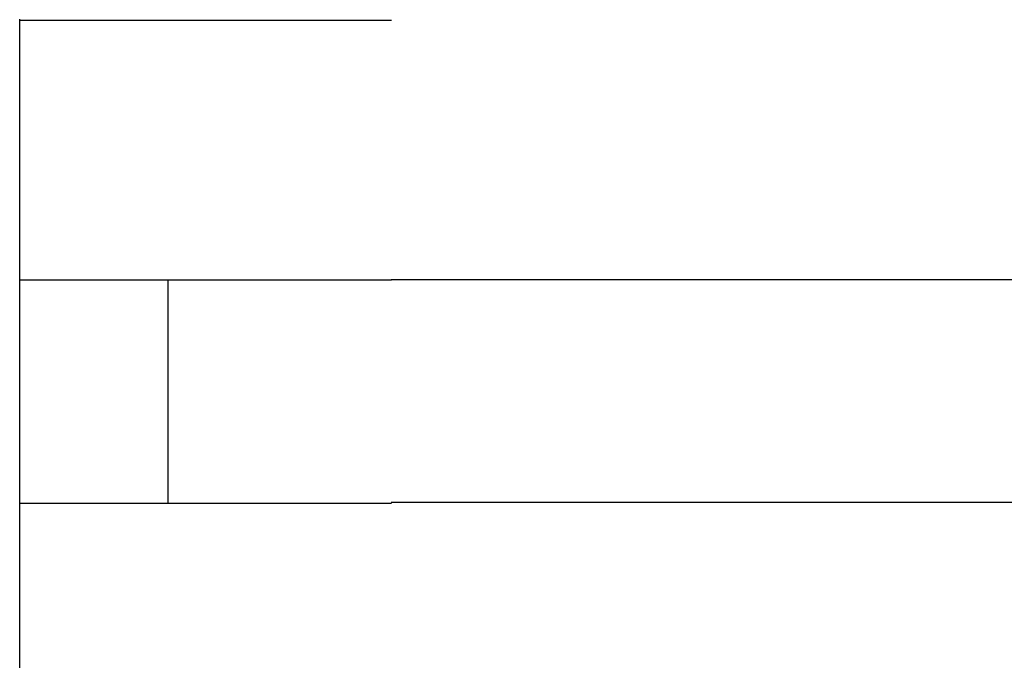
# Model space of a CAD drawing. Extents: x 543 to 20719, y 184 to 14052.
# Drawn here: x 1605 to 1618, y 13062 to 13071 of the extents above; entities that cross this region are included whole.
import ezdxf

# ---------------------------------------------------------------- set-up
doc = ezdxf.new("R2010")
doc.units = 0
doc.header["$LTSCALE"] = 50
doc.header["$MEASUREMENT"] = 0
doc.layers.add('鼻隠し前コーナー樹脂', color=4, linetype='CONTINUOUS')

msp = doc.modelspace()

# ---------------------------------------------------------------- linework, layer by layer
at = {"layer": '鼻隠し前コーナー樹脂', "linetype": 'Continuous'}
for p, q in [((1604.556, 13067.612), (1604.556, 13071.112)), ((1604.556, 13066.112), (1604.556, 13067.612)), ((1606.556, 13064.612), (1606.556, 13067.612)), ((1609.556, 13067.612), (1629.556, 13067.612)), ((1604.556, 13064.612), (1604.556, 13066.112)), ((1604.556, 13061.112), (1604.556, 13064.612)), ((1629.556, 13064.612), (1609.556, 13064.612))]:
    msp.add_line(p, q, dxfattribs=at)
at = {"layer": '鼻隠し前コーナー樹脂'}
for points in [[(1604.56, 13071.1, 0), (1604.56, 13071.1, 0), (1604.56, 13071.1, 0), (1604.56, 13071.1, 0), (1604.56, 13071.1, 0), (1604.56, 13071.1, 0), (1604.56, 13071.1, 0), (1604.56, 13071.1, 0), (1604.56, 13071.1, 0), (1604.57, 13071.1, 0), (1604.57, 13071.1, 0), (1604.57, 13071.1, 0), (1604.57, 13071.1, 0), (1604.57, 13071.1, 0), (1604.57, 13071.1, 0), (1604.57, 13071.1, 0), (1604.57, 13071.1, 0), (1604.57, 13071.1, 0), (1604.58, 13071.1, 0), (1604.58, 13071.1, 0), (1604.58, 13071.1, 0), (1604.58, 13071.1, 0), (1604.58, 13071.1, 0), (1604.58, 13071.1, 0), (1604.59, 13071.1, 0), (1604.59, 13071.1, 0), (1604.59, 13071.1, 0), (1604.59, 13071.1, 0), (1604.59, 13071.1, 0), (1604.6, 13071.1, 0), (1604.6, 13071.1, 0), (1604.6, 13071.1, 0), (1604.6, 13071.1, 0), (1604.6, 13071.1, 0), (1604.61, 13071.1, 0), (1604.61, 13071.1, 0), (1604.61, 13071.1, 0), (1604.61, 13071.1, 0), (1604.62, 13071.1, 0), (1604.62, 13071.1, 0), (1604.62, 13071.1, 0), (1604.63, 13071.1, 0), (1604.63, 13071.1, 0), (1604.63, 13071.1, 0), (1604.64, 13071.1, 0), (1604.64, 13071.1, 0), (1604.64, 13071.1, 0), (1604.65, 13071.1, 0), (1604.65, 13071.1, 0), (1604.66, 13071.1, 0), (1604.66, 13071.1, 0), (1604.66, 13071.1, 0), (1604.67, 13071.1, 0), (1604.67, 13071.1, 0), (1604.68, 13071.1, 0), (1604.68, 13071.1, 0), (1604.69, 13071.1, 0), (1604.69, 13071.1, 0), (1604.69, 13071.1, 0), (1604.7, 13071.1, 0), (1604.7, 13071.1, 0), (1604.71, 13071.1, 0), (1604.71, 13071.1, 0), (1604.72, 13071.1, 0), (1604.73, 13071.1, 0), (1604.73, 13071.1, 0), (1604.74, 13071.1, 0), (1604.74, 13071.1, 0), (1604.75, 13071.1, 0), (1604.75, 13071.1, 0), (1604.76, 13071.1, 0), (1604.77, 13071.1, 0), (1604.77, 13071.1, 0), (1604.78, 13071.1, 0), (1604.78, 13071.1, 0), (1604.79, 13071.1, 0), (1604.8, 13071.1, 0), (1604.8, 13071.1, 0), (1604.81, 13071.1, 0), (1604.82, 13071.1, 0), (1604.82, 13071.1, 0), (1604.83, 13071.1, 0), (1604.84, 13071.1, 0), (1604.84, 13071.1, 0), (1604.85, 13071.1, 0), (1604.86, 13071.1, 0), (1604.86, 13071.1, 0), (1604.87, 13071.1, 0), (1604.88, 13071.1, 0), (1604.89, 13071.1, 0), (1604.89, 13071.1, 0), (1604.9, 13071.1, 0), (1604.91, 13071.1, 0), (1604.92, 13071.1, 0), (1604.92, 13071.1, 0), (1604.93, 13071.1, 0), (1604.94, 13071.1, 0), (1604.95, 13071.1, 0), (1604.95, 13071.1, 0), (1604.96, 13071.1, 0), (1604.97, 13071.1, 0), (1604.98, 13071.1, 0), (1604.99, 13071.1, 0), (1605, 13071.1, 0), (1605, 13071.1, 0), (1605.01, 13071.1, 0), (1605.02, 13071.1, 0), (1605.03, 13071.1, 0), (1605.04, 13071.1, 0), (1605.05, 13071.1, 0), (1605.06, 13071.1, 0), (1605.07, 13071.1, 0), (1605.07, 13071.1, 0), (1605.08, 13071.1, 0), (1605.09, 13071.1, 0), (1605.1, 13071.1, 0), (1605.11, 13071.1, 0), (1605.12, 13071.1, 0), (1605.13, 13071.1, 0), (1605.14, 13071.1, 0), (1605.15, 13071.1, 0), (1605.16, 13071.1, 0), (1605.17, 13071.1, 0), (1605.18, 13071.1, 0), (1605.19, 13071.1, 0), (1605.2, 13071.1, 0), (1605.21, 13071.1, 0), (1605.22, 13071.1, 0), (1605.23, 13071.1, 0), (1605.24, 13071.1, 0), (1605.25, 13071.1, 0), (1605.26, 13071.1, 0), (1605.27, 13071.1, 0), (1605.28, 13071.1, 0), (1605.29, 13071.1, 0), (1605.3, 13071.1, 0), (1605.31, 13071.1, 0), (1605.32, 13071.1, 0), (1605.33, 13071.1, 0), (1605.35, 13071.1, 0), (1605.36, 13071.1, 0), (1605.37, 13071.1, 0), (1605.38, 13071.1, 0), (1605.39, 13071.1, 0), (1605.4, 13071.1, 0), (1605.41, 13071.1, 0), (1605.43, 13071.1, 0), (1605.44, 13071.1, 0), (1605.45, 13071.1, 0), (1605.46, 13071.1, 0), (1605.47, 13071.1, 0), (1605.48, 13071.1, 0), (1605.5, 13071.1, 0), (1605.51, 13071.1, 0), (1605.52, 13071.1, 0), (1605.53, 13071.1, 0), (1605.54, 13071.1, 0), (1605.56, 13071.1, 0), (1605.57, 13071.1, 0), (1605.58, 13071.1, 0), (1605.59, 13071.1, 0), (1605.61, 13071.1, 0), (1605.62, 13071.1, 0), (1605.63, 13071.1, 0), (1605.64, 13071.1, 0), (1605.66, 13071.1, 0), (1605.67, 13071.1, 0), (1605.68, 13071.1, 0), (1605.7, 13071.1, 0), (1605.71, 13071.1, 0), (1605.72, 13071.1, 0), (1605.74, 13071.1, 0), (1605.75, 13071.1, 0), (1605.76, 13071.1, 0), (1605.78, 13071.1, 0), (1605.79, 13071.1, 0), (1605.8, 13071.1, 0), (1605.82, 13071.1, 0), (1605.83, 13071.1, 0), (1605.84, 13071.1, 0), (1605.86, 13071.1, 0), (1605.87, 13071.1, 0), (1605.88, 13071.1, 0), (1605.9, 13071.1, 0), (1605.91, 13071.1, 0), (1605.93, 13071.1, 0), (1605.94, 13071.1, 0), (1605.95, 13071.1, 0), (1605.97, 13071.1, 0), (1605.98, 13071.1, 0), (1606, 13071.1, 0), (1606.01, 13071.1, 0), (1606.03, 13071.1, 0), (1606.04, 13071.1, 0), (1606.06, 13071.1, 0), (1606.07, 13071.1, 0), (1606.09, 13071.1, 0), (1606.1, 13071.1, 0), (1606.12, 13071.1, 0), (1606.13, 13071.1, 0), (1606.14, 13071.1, 0), (1606.16, 13071.1, 0), (1606.17, 13071.1, 0), (1606.19, 13071.1, 0), (1606.21, 13071.1, 0), (1606.22, 13071.1, 0), (1606.24, 13071.1, 0), (1606.25, 13071.1, 0), (1606.27, 13071.1, 0), (1606.28, 13071.1, 0), (1606.3, 13071.1, 0), (1606.31, 13071.1, 0), (1606.33, 13071.1, 0), (1606.34, 13071.1, 0), (1606.36, 13071.1, 0), (1606.38, 13071.1, 0), (1606.39, 13071.1, 0), (1606.41, 13071.1, 0), (1606.42, 13071.1, 0), (1606.44, 13071.1, 0), (1606.46, 13071.1, 0), (1606.47, 13071.1, 0), (1606.49, 13071.1, 0), (1606.5, 13071.1, 0), (1606.52, 13071.1, 0), (1606.54, 13071.1, 0), (1606.55, 13071.1, 0), (1606.57, 13071.1, 0), (1606.59, 13071.1, 0), (1606.6, 13071.1, 0), (1606.62, 13071.1, 0), (1606.64, 13071.1, 0), (1606.65, 13071.1, 0), (1606.67, 13071.1, 0), (1606.69, 13071.1, 0), (1606.7, 13071.1, 0), (1606.72, 13071.1, 0), (1606.74, 13071.1, 0), (1606.75, 13071.1, 0), (1606.77, 13071.1, 0), (1606.79, 13071.1, 0), (1606.8, 13071.1, 0), (1606.82, 13071.1, 0), (1606.84, 13071.1, 0), (1606.86, 13071.1, 0), (1606.87, 13071.1, 0), (1606.89, 13071.1, 0), (1606.91, 13071.1, 0), (1606.93, 13071.1, 0), (1606.94, 13071.1, 0), (1606.96, 13071.1, 0), (1606.98, 13071.1, 0), (1607, 13071.1, 0), (1607.01, 13071.1, 0), (1607.03, 13071.1, 0), (1607.05, 13071.1, 0), (1607.07, 13071.1, 0), (1607.08, 13071.1, 0), (1607.1, 13071.1, 0), (1607.12, 13071.1, 0), (1607.14, 13071.1, 0), (1607.16, 13071.1, 0), (1607.17, 13071.1, 0), (1607.19, 13071.1, 0), (1607.21, 13071.1, 0), (1607.23, 13071.1, 0), (1607.25, 13071.1, 0), (1607.26, 13071.1, 0), (1607.28, 13071.1, 0), (1607.3, 13071.1, 0), (1607.32, 13071.1, 0), (1607.34, 13071.1, 0), (1607.36, 13071.1, 0), (1607.37, 13071.1, 0), (1607.39, 13071.1, 0), (1607.41, 13071.1, 0), (1607.43, 13071.1, 0), (1607.45, 13071.1, 0), (1607.47, 13071.1, 0), (1607.49, 13071.1, 0), (1607.5, 13071.1, 0), (1607.52, 13071.1, 0), (1607.54, 13071.1, 0), (1607.56, 13071.1, 0), (1607.58, 13071.1, 0), (1607.6, 13071.1, 0), (1607.62, 13071.1, 0), (1607.64, 13071.1, 0), (1607.66, 13071.1, 0), (1607.67, 13071.1, 0), (1607.69, 13071.1, 0), (1607.71, 13071.1, 0), (1607.73, 13071.1, 0), (1607.75, 13071.1, 0), (1607.77, 13071.1, 0), (1607.79, 13071.1, 0), (1607.81, 13071.1, 0), (1607.83, 13071.1, 0), (1607.85, 13071.1, 0), (1607.87, 13071.1, 0), (1607.89, 13071.1, 0), (1607.9, 13071.1, 0), (1607.92, 13071.1, 0), (1607.94, 13071.1, 0), (1607.96, 13071.1, 0), (1607.98, 13071.1, 0), (1608, 13071.1, 0), (1608.02, 13071.1, 0), (1608.04, 13071.1, 0), (1608.06, 13071.1, 0), (1608.08, 13071.1, 0), (1608.1, 13071.1, 0), (1608.12, 13071.1, 0), (1608.14, 13071.1, 0), (1608.16, 13071.1, 0), (1608.18, 13071.1, 0), (1608.2, 13071.1, 0), (1608.22, 13071.1, 0), (1608.24, 13071.1, 0), (1608.26, 13071.1, 0), (1608.28, 13071.1, 0), (1608.3, 13071.1, 0), (1608.32, 13071.1, 0), (1608.34, 13071.1, 0), (1608.36, 13071.1, 0), (1608.38, 13071.1, 0), (1608.4, 13071.1, 0), (1608.42, 13071.1, 0), (1608.44, 13071.1, 0), (1608.46, 13071.1, 0), (1608.48, 13071.1, 0), (1608.5, 13071.1, 0), (1608.52, 13071.1, 0), (1608.54, 13071.1, 0), (1608.56, 13071.1, 0), (1608.58, 13071.1, 0), (1608.6, 13071.1, 0), (1608.62, 13071.1, 0), (1608.64, 13071.1, 0), (1608.66, 13071.1, 0), (1608.68, 13071.1, 0), (1608.7, 13071.1, 0), (1608.72, 13071.1, 0), (1608.74, 13071.1, 0), (1608.76, 13071.1, 0), (1608.78, 13071.1, 0), (1608.8, 13071.1, 0), (1608.82, 13071.1, 0), (1608.84, 13071.1, 0), (1608.86, 13071.1, 0), (1608.88, 13071.1, 0), (1608.9, 13071.1, 0), (1608.92, 13071.1, 0), (1608.94, 13071.1, 0), (1608.96, 13071.1, 0), (1608.98, 13071.1, 0), (1609, 13071.1, 0), (1609.02, 13071.1, 0), (1609.04, 13071.1, 0), (1609.06, 13071.1, 0), (1609.08, 13071.1, 0), (1609.1, 13071.1, 0), (1609.13, 13071.1, 0), (1609.15, 13071.1, 0), (1609.17, 13071.1, 0), (1609.19, 13071.1, 0), (1609.21, 13071.1, 0), (1609.23, 13071.1, 0), (1609.25, 13071.1, 0), (1609.27, 13071.1, 0), (1609.29, 13071.1, 0), (1609.31, 13071.1, 0), (1609.33, 13071.1, 0), (1609.35, 13071.1, 0), (1609.37, 13071.1, 0), (1609.39, 13071.1, 0), (1609.41, 13071.1, 0), (1609.43, 13071.1, 0), (1609.45, 13071.1, 0), (1609.47, 13071.1, 0), (1609.49, 13071.1, 0), (1609.52, 13071.1, 0), (1609.54, 13071.1, 0), (1609.56, 13071.1, 0)], [(1609.56, 13067.6, 0), (1609.54, 13067.6, 0), (1609.52, 13067.6, 0), (1609.49, 13067.6, 0), (1609.47, 13067.6, 0), (1609.45, 13067.6, 0), (1609.43, 13067.6, 0), (1609.41, 13067.6, 0), (1609.39, 13067.6, 0), (1609.37, 13067.6, 0), (1609.35, 13067.6, 0), (1609.33, 13067.6, 0), (1609.31, 13067.6, 0), (1609.29, 13067.6, 0), (1609.27, 13067.6, 0), (1609.25, 13067.6, 0), (1609.23, 13067.6, 0), (1609.21, 13067.6, 0), (1609.19, 13067.6, 0), (1609.17, 13067.6, 0), (1609.15, 13067.6, 0), (1609.13, 13067.6, 0), (1609.11, 13067.6, 0), (1609.09, 13067.6, 0), (1609.06, 13067.6, 0), (1609.04, 13067.6, 0), (1609.02, 13067.6, 0), (1609, 13067.6, 0), (1608.98, 13067.6, 0), (1608.96, 13067.6, 0), (1608.94, 13067.6, 0), (1608.92, 13067.6, 0), (1608.9, 13067.6, 0), (1608.88, 13067.6, 0), (1608.86, 13067.6, 0), (1608.84, 13067.6, 0), (1608.82, 13067.6, 0), (1608.8, 13067.6, 0), (1608.78, 13067.6, 0), (1608.76, 13067.6, 0), (1608.74, 13067.6, 0), (1608.72, 13067.6, 0), (1608.7, 13067.6, 0), (1608.68, 13067.6, 0), (1608.66, 13067.6, 0), (1608.64, 13067.6, 0), (1608.62, 13067.6, 0), (1608.6, 13067.6, 0), (1608.58, 13067.6, 0), (1608.56, 13067.6, 0), (1608.54, 13067.6, 0), (1608.52, 13067.6, 0), (1608.5, 13067.6, 0), (1608.48, 13067.6, 0), (1608.46, 13067.6, 0), (1608.44, 13067.6, 0), (1608.42, 13067.6, 0), (1608.4, 13067.6, 0), (1608.38, 13067.6, 0), (1608.36, 13067.6, 0), (1608.34, 13067.6, 0), (1608.32, 13067.6, 0), (1608.3, 13067.6, 0), (1608.28, 13067.6, 0), (1608.26, 13067.6, 0), (1608.24, 13067.6, 0), (1608.22, 13067.6, 0), (1608.2, 13067.6, 0), (1608.18, 13067.6, 0), (1608.16, 13067.6, 0), (1608.14, 13067.6, 0), (1608.12, 13067.6, 0), (1608.1, 13067.6, 0), (1608.08, 13067.6, 0), (1608.06, 13067.6, 0), (1608.04, 13067.6, 0), (1608.02, 13067.6, 0), (1608, 13067.6, 0), (1607.98, 13067.6, 0), (1607.96, 13067.6, 0), (1607.94, 13067.6, 0), (1607.93, 13067.6, 0), (1607.91, 13067.6, 0), (1607.89, 13067.6, 0), (1607.87, 13067.6, 0), (1607.85, 13067.6, 0), (1607.83, 13067.6, 0), (1607.81, 13067.6, 0), (1607.79, 13067.6, 0), (1607.77, 13067.6, 0), (1607.75, 13067.6, 0), (1607.73, 13067.6, 0), (1607.71, 13067.6, 0), (1607.69, 13067.6, 0), (1607.68, 13067.6, 0), (1607.66, 13067.6, 0), (1607.64, 13067.6, 0), (1607.62, 13067.6, 0), (1607.6, 13067.6, 0), (1607.58, 13067.6, 0), (1607.56, 13067.6, 0), (1607.54, 13067.6, 0), (1607.52, 13067.6, 0), (1607.51, 13067.6, 0), (1607.49, 13067.6, 0), (1607.47, 13067.6, 0), (1607.45, 13067.6, 0), (1607.43, 13067.6, 0), (1607.41, 13067.6, 0), (1607.39, 13067.6, 0), (1607.38, 13067.6, 0), (1607.36, 13067.6, 0), (1607.34, 13067.6, 0), (1607.32, 13067.6, 0), (1607.3, 13067.6, 0), (1607.28, 13067.6, 0), (1607.27, 13067.6, 0), (1607.25, 13067.6, 0), (1607.23, 13067.6, 0), (1607.21, 13067.6, 0), (1607.19, 13067.6, 0), (1607.18, 13067.6, 0), (1607.16, 13067.6, 0), (1607.14, 13067.6, 0), (1607.12, 13067.6, 0), (1607.1, 13067.6, 0), (1607.09, 13067.6, 0), (1607.07, 13067.6, 0), (1607.05, 13067.6, 0), (1607.03, 13067.6, 0), (1607.01, 13067.6, 0), (1607, 13067.6, 0), (1606.98, 13067.6, 0), (1606.96, 13067.6, 0), (1606.94, 13067.6, 0), (1606.93, 13067.6, 0), (1606.91, 13067.6, 0), (1606.89, 13067.6, 0), (1606.87, 13067.6, 0), (1606.86, 13067.6, 0), (1606.84, 13067.6, 0), (1606.82, 13067.6, 0), (1606.81, 13067.6, 0), (1606.79, 13067.6, 0), (1606.77, 13067.6, 0), (1606.75, 13067.6, 0), (1606.74, 13067.6, 0), (1606.72, 13067.6, 0), (1606.7, 13067.6, 0), (1606.69, 13067.6, 0), (1606.67, 13067.6, 0), (1606.65, 13067.6, 0), (1606.64, 13067.6, 0), (1606.62, 13067.6, 0), (1606.6, 13067.6, 0), (1606.59, 13067.6, 0), (1606.57, 13067.6, 0), (1606.55, 13067.6, 0), (1606.54, 13067.6, 0), (1606.52, 13067.6, 0), (1606.51, 13067.6, 0), (1606.49, 13067.6, 0), (1606.47, 13067.6, 0), (1606.46, 13067.6, 0), (1606.44, 13067.6, 0), (1606.42, 13067.6, 0), (1606.41, 13067.6, 0), (1606.39, 13067.6, 0), (1606.38, 13067.6, 0), (1606.36, 13067.6, 0), (1606.35, 13067.6, 0), (1606.33, 13067.6, 0), (1606.31, 13067.6, 0), (1606.3, 13067.6, 0), (1606.28, 13067.6, 0), (1606.27, 13067.6, 0), (1606.25, 13067.6, 0), (1606.24, 13067.6, 0), (1606.22, 13067.6, 0), (1606.21, 13067.6, 0), (1606.19, 13067.6, 0), (1606.18, 13067.6, 0), (1606.16, 13067.6, 0), (1606.15, 13067.6, 0), (1606.13, 13067.6, 0), (1606.12, 13067.6, 0), (1606.1, 13067.6, 0), (1606.09, 13067.6, 0), (1606.07, 13067.6, 0), (1606.06, 13067.6, 0), (1606.04, 13067.6, 0), (1606.03, 13067.6, 0), (1606.01, 13067.6, 0), (1606, 13067.6, 0), (1605.98, 13067.6, 0), (1605.97, 13067.6, 0), (1605.96, 13067.6, 0), (1605.94, 13067.6, 0), (1605.93, 13067.6, 0), (1605.91, 13067.6, 0), (1605.9, 13067.6, 0), (1605.89, 13067.6, 0), (1605.87, 13067.6, 0), (1605.86, 13067.6, 0), (1605.84, 13067.6, 0), (1605.83, 13067.6, 0), (1605.82, 13067.6, 0), (1605.8, 13067.6, 0), (1605.79, 13067.6, 0), (1605.78, 13067.6, 0), (1605.76, 13067.6, 0), (1605.75, 13067.6, 0), (1605.74, 13067.6, 0), (1605.72, 13067.6, 0), (1605.71, 13067.6, 0), (1605.7, 13067.6, 0), (1605.68, 13067.6, 0), (1605.67, 13067.6, 0), (1605.66, 13067.6, 0), (1605.65, 13067.6, 0), (1605.63, 13067.6, 0), (1605.62, 13067.6, 0), (1605.61, 13067.6, 0), (1605.59, 13067.6, 0), (1605.58, 13067.6, 0), (1605.57, 13067.6, 0), (1605.56, 13067.6, 0), (1605.54, 13067.6, 0), (1605.53, 13067.6, 0), (1605.52, 13067.6, 0), (1605.51, 13067.6, 0), (1605.5, 13067.6, 0), (1605.48, 13067.6, 0), (1605.47, 13067.6, 0), (1605.46, 13067.6, 0), (1605.45, 13067.6, 0), (1605.44, 13067.6, 0), (1605.43, 13067.6, 0), (1605.41, 13067.6, 0), (1605.4, 13067.6, 0), (1605.39, 13067.6, 0), (1605.38, 13067.6, 0), (1605.37, 13067.6, 0), (1605.36, 13067.6, 0), (1605.35, 13067.6, 0), (1605.34, 13067.6, 0), (1605.32, 13067.6, 0), (1605.31, 13067.6, 0), (1605.3, 13067.6, 0), (1605.29, 13067.6, 0), (1605.28, 13067.6, 0), (1605.27, 13067.6, 0), (1605.26, 13067.6, 0), (1605.25, 13067.6, 0), (1605.24, 13067.6, 0), (1605.23, 13067.6, 0), (1605.22, 13067.6, 0), (1605.21, 13067.6, 0), (1605.2, 13067.6, 0), (1605.19, 13067.6, 0), (1605.18, 13067.6, 0), (1605.17, 13067.6, 0), (1605.16, 13067.6, 0), (1605.15, 13067.6, 0), (1605.14, 13067.6, 0), (1605.13, 13067.6, 0), (1605.12, 13067.6, 0), (1605.11, 13067.6, 0), (1605.1, 13067.6, 0), (1605.09, 13067.6, 0), (1605.08, 13067.6, 0), (1605.08, 13067.6, 0), (1605.07, 13067.6, 0), (1605.06, 13067.6, 0), (1605.05, 13067.6, 0), (1605.04, 13067.6, 0), (1605.03, 13067.6, 0), (1605.02, 13067.6, 0), (1605.01, 13067.6, 0), (1605, 13067.6, 0), (1605, 13067.6, 0), (1604.99, 13067.6, 0), (1604.98, 13067.6, 0), (1604.97, 13067.6, 0), (1604.96, 13067.6, 0), (1604.95, 13067.6, 0), (1604.95, 13067.6, 0), (1604.94, 13067.6, 0), (1604.93, 13067.6, 0), (1604.92, 13067.6, 0), (1604.92, 13067.6, 0), (1604.91, 13067.6, 0), (1604.9, 13067.6, 0), (1604.89, 13067.6, 0), (1604.89, 13067.6, 0), (1604.88, 13067.6, 0), (1604.87, 13067.6, 0), (1604.86, 13067.6, 0), (1604.86, 13067.6, 0), (1604.85, 13067.6, 0), (1604.84, 13067.6, 0), (1604.83, 13067.6, 0), (1604.83, 13067.6, 0), (1604.82, 13067.6, 0), (1604.81, 13067.6, 0), (1604.81, 13067.6, 0), (1604.8, 13067.6, 0), (1604.8, 13067.6, 0), (1604.79, 13067.6, 0), (1604.78, 13067.6, 0), (1604.78, 13067.6, 0), (1604.77, 13067.6, 0), (1604.76, 13067.6, 0), (1604.76, 13067.6, 0), (1604.75, 13067.6, 0), (1604.75, 13067.6, 0), (1604.74, 13067.6, 0), (1604.74, 13067.6, 0), (1604.73, 13067.6, 0), (1604.73, 13067.6, 0), (1604.72, 13067.6, 0), (1604.72, 13067.6, 0), (1604.71, 13067.6, 0), (1604.71, 13067.6, 0), (1604.7, 13067.6, 0), (1604.7, 13067.6, 0), (1604.69, 13067.6, 0), (1604.69, 13067.6, 0), (1604.68, 13067.6, 0), (1604.68, 13067.6, 0), (1604.67, 13067.6, 0), (1604.67, 13067.6, 0), (1604.67, 13067.6, 0), (1604.66, 13067.6, 0), (1604.66, 13067.6, 0), (1604.65, 13067.6, 0), (1604.65, 13067.6, 0), (1604.65, 13067.6, 0), (1604.64, 13067.6, 0), (1604.64, 13067.6, 0), (1604.64, 13067.6, 0), (1604.64, 13067.6, 0), (1604.63, 13067.6, 0), (1604.63, 13067.6, 0), (1604.63, 13067.6, 0), (1604.62, 13067.6, 0), (1604.62, 13067.6, 0), (1604.62, 13067.6, 0), (1604.62, 13067.6, 0), (1604.61, 13067.6, 0), (1604.61, 13067.6, 0), (1604.61, 13067.6, 0), (1604.61, 13067.6, 0), (1604.6, 13067.6, 0), (1604.6, 13067.6, 0), (1604.6, 13067.6, 0), (1604.6, 13067.6, 0), (1604.6, 13067.6, 0), (1604.59, 13067.6, 0), (1604.59, 13067.6, 0), (1604.59, 13067.6, 0), (1604.59, 13067.6, 0), (1604.59, 13067.6, 0), (1604.58, 13067.6, 0), (1604.58, 13067.6, 0), (1604.58, 13067.6, 0), (1604.58, 13067.6, 0), (1604.58, 13067.6, 0), (1604.58, 13067.6, 0), (1604.58, 13067.6, 0), (1604.57, 13067.6, 0), (1604.57, 13067.6, 0), (1604.57, 13067.6, 0), (1604.57, 13067.6, 0), (1604.57, 13067.6, 0), (1604.57, 13067.6, 0), (1604.57, 13067.6, 0), (1604.56, 13067.6, 0), (1604.56, 13067.6, 0), (1604.56, 13067.6, 0), (1604.56, 13067.6, 0), (1604.56, 13067.6, 0), (1604.56, 13067.6, 0), (1604.56, 13067.6, 0)], [(1604.56, 13064.6, 0), (1604.56, 13064.6, 0), (1604.56, 13064.6, 0), (1604.56, 13064.6, 0), (1604.56, 13064.6, 0), (1604.56, 13064.6, 0), (1604.56, 13064.6, 0), (1604.56, 13064.6, 0), (1604.56, 13064.6, 0), (1604.57, 13064.6, 0), (1604.57, 13064.6, 0), (1604.57, 13064.6, 0), (1604.57, 13064.6, 0), (1604.57, 13064.6, 0), (1604.57, 13064.6, 0), (1604.57, 13064.6, 0), (1604.57, 13064.6, 0), (1604.57, 13064.6, 0), (1604.58, 13064.6, 0), (1604.58, 13064.6, 0), (1604.58, 13064.6, 0), (1604.58, 13064.6, 0), (1604.58, 13064.6, 0), (1604.58, 13064.6, 0), (1604.59, 13064.6, 0), (1604.59, 13064.6, 0), (1604.59, 13064.6, 0), (1604.59, 13064.6, 0), (1604.59, 13064.6, 0), (1604.6, 13064.6, 0), (1604.6, 13064.6, 0), (1604.6, 13064.6, 0), (1604.6, 13064.6, 0), (1604.6, 13064.6, 0), (1604.61, 13064.6, 0), (1604.61, 13064.6, 0), (1604.61, 13064.6, 0), (1604.61, 13064.6, 0), (1604.62, 13064.6, 0), (1604.62, 13064.6, 0), (1604.62, 13064.6, 0), (1604.63, 13064.6, 0), (1604.63, 13064.6, 0), (1604.63, 13064.6, 0), (1604.64, 13064.6, 0), (1604.64, 13064.6, 0), (1604.64, 13064.6, 0), (1604.65, 13064.6, 0), (1604.65, 13064.6, 0), (1604.66, 13064.6, 0), (1604.66, 13064.6, 0), (1604.66, 13064.6, 0), (1604.67, 13064.6, 0), (1604.67, 13064.6, 0), (1604.68, 13064.6, 0), (1604.68, 13064.6, 0), (1604.69, 13064.6, 0), (1604.69, 13064.6, 0), (1604.69, 13064.6, 0), (1604.7, 13064.6, 0), (1604.7, 13064.6, 0), (1604.71, 13064.6, 0), (1604.72, 13064.6, 0), (1604.72, 13064.6, 0), (1604.73, 13064.6, 0), (1604.73, 13064.6, 0), (1604.74, 13064.6, 0), (1604.74, 13064.6, 0), (1604.75, 13064.6, 0), (1604.75, 13064.6, 0), (1604.76, 13064.6, 0), (1604.77, 13064.6, 0), (1604.77, 13064.6, 0), (1604.78, 13064.6, 0), (1604.78, 13064.6, 0), (1604.79, 13064.6, 0), (1604.8, 13064.6, 0), (1604.8, 13064.6, 0), (1604.81, 13064.6, 0), (1604.82, 13064.6, 0), (1604.82, 13064.6, 0), (1604.83, 13064.6, 0), (1604.84, 13064.6, 0), (1604.84, 13064.6, 0), (1604.85, 13064.6, 0), (1604.86, 13064.6, 0), (1604.86, 13064.6, 0), (1604.87, 13064.6, 0), (1604.88, 13064.6, 0), (1604.89, 13064.6, 0), (1604.89, 13064.6, 0), (1604.9, 13064.6, 0), (1604.91, 13064.6, 0), (1604.92, 13064.6, 0), (1604.92, 13064.6, 0), (1604.93, 13064.6, 0), (1604.94, 13064.6, 0), (1604.95, 13064.6, 0), (1604.95, 13064.6, 0), (1604.96, 13064.6, 0), (1604.97, 13064.6, 0), (1604.98, 13064.6, 0), (1604.99, 13064.6, 0), (1605, 13064.6, 0), (1605, 13064.6, 0), (1605.01, 13064.6, 0), (1605.02, 13064.6, 0), (1605.03, 13064.6, 0), (1605.04, 13064.6, 0), (1605.05, 13064.6, 0), (1605.06, 13064.6, 0), (1605.07, 13064.6, 0), (1605.07, 13064.6, 0), (1605.08, 13064.6, 0), (1605.09, 13064.6, 0), (1605.1, 13064.6, 0), (1605.11, 13064.6, 0), (1605.12, 13064.6, 0), (1605.13, 13064.6, 0), (1605.14, 13064.6, 0), (1605.15, 13064.6, 0), (1605.16, 13064.6, 0), (1605.17, 13064.6, 0), (1605.18, 13064.6, 0), (1605.19, 13064.6, 0), (1605.2, 13064.6, 0), (1605.21, 13064.6, 0), (1605.22, 13064.6, 0), (1605.23, 13064.6, 0), (1605.24, 13064.6, 0), (1605.25, 13064.6, 0), (1605.26, 13064.6, 0), (1605.27, 13064.6, 0), (1605.28, 13064.6, 0), (1605.29, 13064.6, 0), (1605.3, 13064.6, 0), (1605.31, 13064.6, 0), (1605.32, 13064.6, 0), (1605.34, 13064.6, 0), (1605.35, 13064.6, 0), (1605.36, 13064.6, 0), (1605.37, 13064.6, 0), (1605.38, 13064.6, 0), (1605.39, 13064.6, 0), (1605.4, 13064.6, 0), (1605.41, 13064.6, 0), (1605.43, 13064.6, 0), (1605.44, 13064.6, 0), (1605.45, 13064.6, 0), (1605.46, 13064.6, 0), (1605.47, 13064.6, 0), (1605.48, 13064.6, 0), (1605.5, 13064.6, 0), (1605.51, 13064.6, 0), (1605.52, 13064.6, 0), (1605.53, 13064.6, 0), (1605.54, 13064.6, 0), (1605.56, 13064.6, 0), (1605.57, 13064.6, 0), (1605.58, 13064.6, 0), (1605.59, 13064.6, 0), (1605.61, 13064.6, 0), (1605.62, 13064.6, 0), (1605.63, 13064.6, 0), (1605.64, 13064.6, 0), (1605.66, 13064.6, 0), (1605.67, 13064.6, 0), (1605.68, 13064.6, 0), (1605.7, 13064.6, 0), (1605.71, 13064.6, 0), (1605.72, 13064.6, 0), (1605.74, 13064.6, 0), (1605.75, 13064.6, 0), (1605.76, 13064.6, 0), (1605.78, 13064.6, 0), (1605.79, 13064.6, 0), (1605.8, 13064.6, 0), (1605.82, 13064.6, 0), (1605.83, 13064.6, 0), (1605.84, 13064.6, 0), (1605.86, 13064.6, 0), (1605.87, 13064.6, 0), (1605.89, 13064.6, 0), (1605.9, 13064.6, 0), (1605.91, 13064.6, 0), (1605.93, 13064.6, 0), (1605.94, 13064.6, 0), (1605.96, 13064.6, 0), (1605.97, 13064.6, 0), (1605.98, 13064.6, 0), (1606, 13064.6, 0), (1606.01, 13064.6, 0), (1606.03, 13064.6, 0), (1606.04, 13064.6, 0), (1606.06, 13064.6, 0), (1606.07, 13064.6, 0), (1606.09, 13064.6, 0), (1606.1, 13064.6, 0), (1606.12, 13064.6, 0), (1606.13, 13064.6, 0), (1606.15, 13064.6, 0), (1606.16, 13064.6, 0), (1606.18, 13064.6, 0), (1606.19, 13064.6, 0), (1606.21, 13064.6, 0), (1606.22, 13064.6, 0), (1606.24, 13064.6, 0), (1606.25, 13064.6, 0), (1606.27, 13064.6, 0), (1606.28, 13064.6, 0), (1606.3, 13064.6, 0), (1606.31, 13064.6, 0), (1606.33, 13064.6, 0), (1606.35, 13064.6, 0), (1606.36, 13064.6, 0), (1606.38, 13064.6, 0), (1606.39, 13064.6, 0), (1606.41, 13064.6, 0), (1606.42, 13064.6, 0), (1606.44, 13064.6, 0), (1606.46, 13064.6, 0), (1606.47, 13064.6, 0), (1606.49, 13064.6, 0), (1606.5, 13064.6, 0), (1606.52, 13064.6, 0), (1606.54, 13064.6, 0), (1606.55, 13064.6, 0), (1606.57, 13064.6, 0), (1606.59, 13064.6, 0), (1606.6, 13064.6, 0), (1606.62, 13064.6, 0), (1606.64, 13064.6, 0), (1606.65, 13064.6, 0), (1606.67, 13064.6, 0), (1606.69, 13064.6, 0), (1606.7, 13064.6, 0), (1606.72, 13064.6, 0), (1606.74, 13064.6, 0), (1606.75, 13064.6, 0), (1606.77, 13064.6, 0), (1606.79, 13064.6, 0), (1606.81, 13064.6, 0), (1606.82, 13064.6, 0), (1606.84, 13064.6, 0), (1606.86, 13064.6, 0), (1606.87, 13064.6, 0), (1606.89, 13064.6, 0), (1606.91, 13064.6, 0), (1606.93, 13064.6, 0), (1606.94, 13064.6, 0), (1606.96, 13064.6, 0), (1606.98, 13064.6, 0), (1607, 13064.6, 0), (1607.01, 13064.6, 0), (1607.03, 13064.6, 0), (1607.05, 13064.6, 0), (1607.07, 13064.6, 0), (1607.09, 13064.6, 0), (1607.1, 13064.6, 0), (1607.12, 13064.6, 0), (1607.14, 13064.6, 0), (1607.16, 13064.6, 0), (1607.17, 13064.6, 0), (1607.19, 13064.6, 0), (1607.21, 13064.6, 0), (1607.23, 13064.6, 0), (1607.25, 13064.6, 0), (1607.27, 13064.6, 0), (1607.28, 13064.6, 0), (1607.3, 13064.6, 0), (1607.32, 13064.6, 0), (1607.34, 13064.6, 0), (1607.36, 13064.6, 0), (1607.38, 13064.6, 0), (1607.39, 13064.6, 0), (1607.41, 13064.6, 0), (1607.43, 13064.6, 0), (1607.45, 13064.6, 0), (1607.47, 13064.6, 0), (1607.49, 13064.6, 0), (1607.51, 13064.6, 0), (1607.52, 13064.6, 0), (1607.54, 13064.6, 0), (1607.56, 13064.6, 0), (1607.58, 13064.6, 0), (1607.6, 13064.6, 0), (1607.62, 13064.6, 0), (1607.64, 13064.6, 0), (1607.66, 13064.6, 0), (1607.68, 13064.6, 0), (1607.69, 13064.6, 0), (1607.71, 13064.6, 0), (1607.73, 13064.6, 0), (1607.75, 13064.6, 0), (1607.77, 13064.6, 0), (1607.79, 13064.6, 0), (1607.81, 13064.6, 0), (1607.83, 13064.6, 0), (1607.85, 13064.6, 0), (1607.87, 13064.6, 0), (1607.89, 13064.6, 0), (1607.91, 13064.6, 0), (1607.92, 13064.6, 0), (1607.94, 13064.6, 0), (1607.96, 13064.6, 0), (1607.98, 13064.6, 0), (1608, 13064.6, 0), (1608.02, 13064.6, 0), (1608.04, 13064.6, 0), (1608.06, 13064.6, 0), (1608.08, 13064.6, 0), (1608.1, 13064.6, 0), (1608.12, 13064.6, 0), (1608.14, 13064.6, 0), (1608.16, 13064.6, 0), (1608.18, 13064.6, 0), (1608.2, 13064.6, 0), (1608.22, 13064.6, 0), (1608.24, 13064.6, 0), (1608.26, 13064.6, 0), (1608.28, 13064.6, 0), (1608.3, 13064.6, 0), (1608.32, 13064.6, 0), (1608.34, 13064.6, 0), (1608.36, 13064.6, 0), (1608.38, 13064.6, 0), (1608.4, 13064.6, 0), (1608.42, 13064.6, 0), (1608.44, 13064.6, 0), (1608.46, 13064.6, 0), (1608.48, 13064.6, 0), (1608.5, 13064.6, 0), (1608.52, 13064.6, 0), (1608.54, 13064.6, 0), (1608.56, 13064.6, 0), (1608.58, 13064.6, 0), (1608.6, 13064.6, 0), (1608.62, 13064.6, 0), (1608.64, 13064.6, 0), (1608.66, 13064.6, 0), (1608.68, 13064.6, 0), (1608.7, 13064.6, 0), (1608.72, 13064.6, 0), (1608.74, 13064.6, 0), (1608.76, 13064.6, 0), (1608.78, 13064.6, 0), (1608.8, 13064.6, 0), (1608.82, 13064.6, 0), (1608.84, 13064.6, 0), (1608.86, 13064.6, 0), (1608.88, 13064.6, 0), (1608.9, 13064.6, 0), (1608.92, 13064.6, 0), (1608.94, 13064.6, 0), (1608.96, 13064.6, 0), (1608.98, 13064.6, 0), (1609, 13064.6, 0), (1609.02, 13064.6, 0), (1609.04, 13064.6, 0), (1609.06, 13064.6, 0), (1609.08, 13064.6, 0), (1609.11, 13064.6, 0), (1609.13, 13064.6, 0), (1609.15, 13064.6, 0), (1609.17, 13064.6, 0), (1609.19, 13064.6, 0), (1609.21, 13064.6, 0), (1609.23, 13064.6, 0), (1609.25, 13064.6, 0), (1609.27, 13064.6, 0), (1609.29, 13064.6, 0), (1609.31, 13064.6, 0), (1609.33, 13064.6, 0), (1609.35, 13064.6, 0), (1609.37, 13064.6, 0), (1609.39, 13064.6, 0), (1609.41, 13064.6, 0), (1609.43, 13064.6, 0), (1609.45, 13064.6, 0), (1609.47, 13064.6, 0), (1609.49, 13064.6, 0), (1609.52, 13064.6, 0), (1609.54, 13064.6, 0), (1609.56, 13064.6, 0)]]:
    msp.add_polyline3d(points, dxfattribs=at)

doc.saveas('drawing.dxf')
